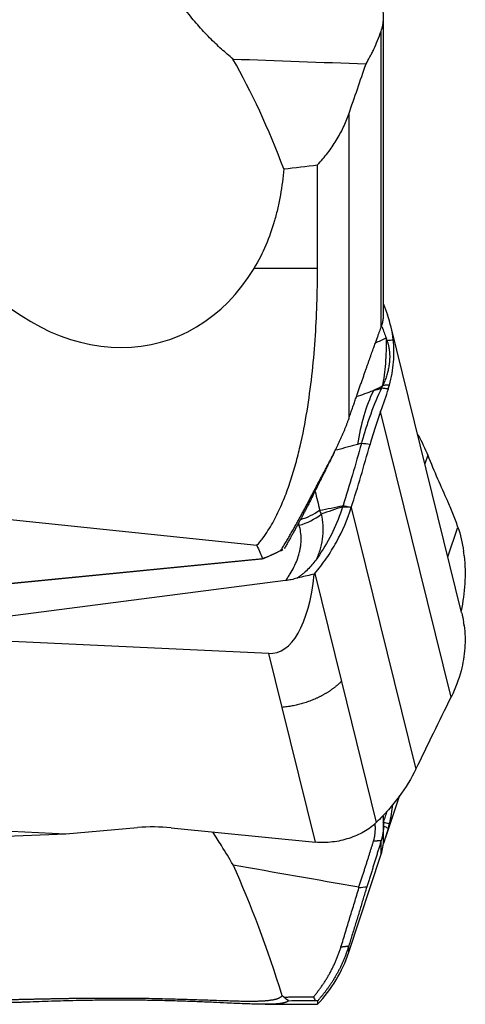
# Model space of a CAD drawing. Units: millimetres. Extents: x 197.5 to 286.4, y 218.2 to 282.9.
# Drawn here: x 267.3 to 272.2, y 230.8 to 241.4 of the extents above; entities that cross this region are included whole.
import ezdxf

# ---------------------------------------------------------------- set-up
doc = ezdxf.new("R2010")
doc.units = ezdxf.units.MM
doc.layers.add('1', color=4, linetype='Continuous')

msp = doc.modelspace()

# ---------------------------------------------------------------- linework, layer by layer
at = {"layer": '1'}
for p, q in [((271.262, 238.219), (271.262, 241.47)), ((271.236, 238.1), (271.236, 241.31)), ((270.884, 240.41), (270.884, 237.102)), ((270.545, 238.737), (270.545, 239.86)), ((270.545, 238.737), (269.855, 238.737)), ((272.11, 235.002), (271.341, 238.112)), ((271.996, 234.085), (271.23, 237.182)), ((271.742, 236.708), (271.711, 236.617)), ((269.886, 235.729), (261.478, 236.609)), ((270.912, 236.143), (271.614, 233.303)), ((271.961, 235.605), (272.07, 235.929)), ((269.948, 235.584), (264.409, 235.041)), ((264.485, 235.051), (269.939, 235.585)), ((270.515, 235.424), (270.804, 234.254)), ((270.198, 235.348), (265.646, 234.759)), ((270.015, 234.559), (265.646, 234.759)), ((270.16, 233.973), (270.015, 234.559)), ((270.804, 234.254), (271.183, 232.723)), ((270.522, 232.51), (270.16, 233.973)), ((271.283, 232.555), (271.44, 233.02)), ((263.444, 232.803), (267.813, 232.602)), ((271.262, 232.698), (271.262, 232.794)), ((271.262, 232.537), (271.262, 232.698)), ((263.291, 232.416), (267.813, 232.602)), ((267.813, 232.602), (268.592, 232.669)), ((268.957, 232.666), (270.522, 232.51)), ((271.236, 232.38), (271.236, 232.527)), ((270.884, 231.316), (271.236, 232.38)), ((270.884, 231.316), (270.884, 231.385)), ((270.545, 230.788), (270.545, 230.751)), ((269.975, 230.751), (270.545, 230.751))]:
    msp.add_line(p, q, dxfattribs=at)
for centre, radius, start, end in [((270.762, 232.537), 0.5, 341.6983, 0), ((269.46, 231.787), 1.5, 316.349, 341.6983)]:
    msp.add_arc(centre, radius, start, end, dxfattribs=at)
for centre, major_axis, ratio, start_param, end_param in [((708.96, 229.697), (-464.053, 12.467), 0.003288, 0.327966, 0.337493), ((268.602, 237.694), (-0.964, 4.847), 0.424868, 5.079354, 5.377679), ((207.593, 243.733), (-119.244, -8.538), 0.082031, 2.11746, 2.121073), ((268.054, 240.595), (-0.853, 2.641), 0.752228, 2.085166, 3.721267), ((272.423, 235.923), (0.585, -2.121), 0.636677, 3.775586, 4.105854), ((268.915, 237.508), (-2.421, -0.622), 0.695423, 2.743908, 2.767036), ((270.26, 236.297), (0.479, 0.144), 0.715479, 4.676036, 5.22577), ((270.245, 236.352), (-0.487, -0.114), 0.715899, 1.642106, 2.11524), ((269.682, 235.63), (-2.379, 0.769), 0.845278, 3.500723, 3.523851), ((269.634, 236.838), (-0.447, 2.274), 0.342151, 3.05801, 3.973544), ((269.682, 234.407), (-2.433, -0.574), 0.69773, 3.070664, 3.093792), ((268.915, 233.358), (-2.357, 0.833), 0.843518, 3.210317, 3.233445), ((268.832, 231.696), (-1.396, 0.101), 0.698162, 4.673842, 4.935641), ((708.962, 160.397), (-464.055, 76.523), 0.003762, 0.328497, 0.337524), ((268.602, 228.509), (-1.016, 5.815), 0.349801, 5.063861, 5.352048)]:
    msp.add_ellipse(centre, major_axis=major_axis, ratio=ratio, start_param=start_param, end_param=end_param, dxfattribs=at)
for points, knots in [([(269.628, 241.008), (269.587, 241.042), (269.545, 241.078), (269.459, 241.155), (269.416, 241.196), (269.351, 241.261), (269.329, 241.284), (269.286, 241.33), (269.265, 241.354), (269.201, 241.427), (269.159, 241.478), (269.1, 241.56), (269.08, 241.588), (269.052, 241.631), (269.043, 241.646), (269.025, 241.676), (269.016, 241.691), (268.974, 241.769), (268.945, 241.834), (268.916, 241.922), (268.91, 241.94), (268.901, 241.976), (268.896, 241.995), (268.885, 242.051), (268.873, 242.127), (268.871, 242.206), (268.873, 242.266), (268.874, 242.286), (268.877, 242.327), (268.879, 242.347), (268.881, 242.367)], [0, 0, 0, 0, 0.125, 0.125, 0.25, 0.25, 0.3125, 0.3125, 0.375, 0.375, 0.5, 0.5, 0.5625, 0.5625, 0.59375, 0.59375, 0.625, 0.625, 0.75, 0.75, 0.78125, 0.78125, 0.8125, 0.8125, 0.875, 0.9375, 0.9375, 0.96875, 0.96875, 1, 1, 1, 1]), ([(271.236, 241.31), (271.244, 241.332), (271.25, 241.354), (271.258, 241.4), (271.261, 241.423), (271.262, 241.459), (271.262, 241.471), (271.261, 241.495), (271.26, 241.507), (271.256, 241.544), (271.252, 241.569), (271.247, 241.594)], [0, 0, 0, 0, 0.25, 0.25, 0.5, 0.5, 0.625, 0.625, 0.75, 0.75, 1, 1, 1, 1]), ([(271.072, 240.955), (271.086, 240.979), (271.1, 241.004), (271.122, 241.045), (271.129, 241.059), (271.143, 241.087), (271.15, 241.101), (271.184, 241.175), (271.211, 241.24), (271.236, 241.31)], [0, 0, 0, 0, 0.25, 0.25, 0.375, 0.375, 0.5, 0.5, 1, 1, 1, 1]), ([(270.545, 239.86), (270.565, 239.881), (270.584, 239.902), (270.621, 239.945), (270.639, 239.967), (270.69, 240.034), (270.721, 240.079), (270.777, 240.171), (270.828, 240.265), (270.867, 240.361), (270.884, 240.41)], [0, 0, 0, 0, 0.125, 0.125, 0.25, 0.25, 0.5, 0.5, 0.75, 1, 1, 1, 1]), ([(270.179, 239.815), (270.171, 239.721), (270.159, 239.627), (270.134, 239.486), (270.124, 239.439), (270.103, 239.346), (270.091, 239.3), (270.052, 239.164), (270.021, 239.076), (269.947, 238.903), (269.905, 238.818), (269.855, 238.737)], [0, 0, 0, 0, 0.25, 0.25, 0.375, 0.375, 0.5, 0.5, 0.75, 0.75, 1, 1, 1, 1]), ([(269.886, 235.729), (269.897, 235.742), (269.908, 235.755), (269.93, 235.781), (269.94, 235.794), (269.97, 235.835), (269.989, 235.863), (270.043, 235.947), (270.075, 236.005), (270.134, 236.123), (270.161, 236.184), (270.197, 236.276), (270.209, 236.307), (270.231, 236.369), (270.242, 236.4), (270.273, 236.493), (270.292, 236.555), (270.326, 236.681), (270.342, 236.744), (270.386, 236.933), (270.41, 237.06), (270.452, 237.315), (270.469, 237.443), (270.498, 237.7), (270.51, 237.829), (270.528, 238.088), (270.534, 238.218), (270.543, 238.477), (270.545, 238.607), (270.545, 238.737)], [0, 0, 0, 0, 0.015625, 0.015625, 0.03125, 0.03125, 0.0625, 0.0625, 0.125, 0.125, 0.1875, 0.1875, 0.21875, 0.21875, 0.25, 0.25, 0.3125, 0.3125, 0.375, 0.375, 0.5, 0.5, 0.625, 0.625, 0.75, 0.75, 0.875, 0.875, 1, 1, 1, 1]), ([(271.236, 238.1), (271.237, 238.103), (271.239, 238.108), (271.242, 238.116), (271.245, 238.124), (271.247, 238.132), (271.25, 238.14), (271.252, 238.147), (271.254, 238.155), (271.255, 238.162), (271.257, 238.17), (271.258, 238.177), (271.259, 238.184), (271.26, 238.191), (271.261, 238.198), (271.261, 238.205), (271.261, 238.211), (271.262, 238.217), (271.262, 238.221), (271.262, 238.223)], [0, 0, 0, 0, 0.062981, 0.125543, 0.187692, 0.249434, 0.310773, 0.371716, 0.432268, 0.492435, 0.552222, 0.611636, 0.670682, 0.729367, 0.787696, 0.845676, 0.903313, 0.960613, 1, 1, 1, 1]), ([(270.884, 237.102), (270.89, 237.12), (270.902, 237.156), (270.92, 237.208), (270.938, 237.258), (270.955, 237.307), (270.971, 237.355), (270.987, 237.4), (271.002, 237.445), (271.017, 237.488), (271.032, 237.529), (271.046, 237.569), (271.06, 237.608), (271.073, 237.645), (271.085, 237.68), (271.097, 237.714), (271.109, 237.747), (271.12, 237.778), (271.131, 237.808), (271.141, 237.836), (271.151, 237.863), (271.16, 237.889), (271.169, 237.913), (271.177, 237.936), (271.185, 237.958), (271.192, 237.978), (271.199, 237.997), (271.205, 238.014), (271.211, 238.031), (271.216, 238.045), (271.221, 238.059), (271.226, 238.071), (271.23, 238.082), (271.233, 238.091), (271.235, 238.097), (271.236, 238.1)], [0, 0, 0, 0, 0.052547, 0.103674, 0.153387, 0.201687, 0.248579, 0.294066, 0.338151, 0.380837, 0.422127, 0.462023, 0.500528, 0.537646, 0.573377, 0.607726, 0.640694, 0.672283, 0.702495, 0.731332, 0.758797, 0.784891, 0.809615, 0.832972, 0.854963, 0.875589, 0.894851, 0.912752, 0.929291, 0.94447, 0.958291, 0.970753, 0.981859, 0.991607, 1, 1, 1, 1]), ([(271.299, 237.954), (271.301, 237.951), (271.303, 237.943), (271.307, 237.932), (271.31, 237.921), (271.313, 237.909), (271.316, 237.898), (271.318, 237.886), (271.32, 237.874), (271.322, 237.863), (271.324, 237.851), (271.325, 237.839), (271.326, 237.827), (271.327, 237.815), (271.328, 237.803), (271.329, 237.791), (271.329, 237.778), (271.329, 237.766), (271.328, 237.754), (271.328, 237.741), (271.327, 237.728), (271.325, 237.712), (271.323, 237.691), (271.319, 237.667), (271.314, 237.642), (271.309, 237.617), (271.302, 237.593), (271.294, 237.568), (271.286, 237.542), (271.276, 237.517), (271.266, 237.492), (271.258, 237.475), (271.254, 237.466)], [0, 0, 0, 0, 0.024658, 0.049324, 0.074002, 0.098698, 0.123415, 0.148159, 0.172933, 0.197742, 0.222592, 0.247486, 0.272428, 0.297424, 0.322476, 0.347591, 0.372772, 0.398023, 0.423348, 0.448752, 0.474239, 0.499812, 0.548955, 0.59822, 0.647634, 0.697225, 0.747019, 0.797045, 0.84733, 0.8979, 0.948781, 1, 1, 1, 1]), ([(271.3, 237.954), (271.3, 237.954), (271.3, 237.954), (271.312, 237.956), (271.325, 237.957), (271.348, 237.959), (271.358, 237.961), (271.368, 237.962)], [0, 0, 0, 0, 0.000864, 0.000864, 0.554584, 0.554584, 1, 1, 1, 1]), ([(271.24, 237.436), (271.198, 237.349), (271.159, 237.255), (271.105, 237.106), (271.087, 237.054), (271.062, 236.975), (271.054, 236.948), (271.038, 236.893), (271.03, 236.866), (271.022, 236.838)], [0, 0, 0, 0, 0.5, 0.5, 0.75, 0.75, 0.875, 0.875, 1, 1, 1, 1]), ([(271.242, 237.44), (271.253, 237.438), (271.265, 237.437), (271.289, 237.433), (271.302, 237.432), (271.315, 237.43)], [0, 0, 0, 0, 0.473061, 0.473061, 1, 1, 1, 1]), ([(271.327, 237.471), (271.311, 237.47), (271.296, 237.469), (271.272, 237.468), (271.263, 237.467), (271.254, 237.466), (271.254, 237.466), (271.254, 237.466)], [0, 0, 0, 0, 0.640478, 0.640478, 0.999349, 0.999349, 1, 1, 1, 1]), ([(271.23, 237.182), (271.21, 237.127), (271.189, 237.069), (271.16, 236.98), (271.151, 236.949), (271.132, 236.888), (271.123, 236.856), (271.115, 236.825)], [0, 0, 0, 0, 0.5, 0.5, 0.75, 0.75, 1, 1, 1, 1]), ([(270.479, 236.267), (270.482, 236.273), (270.488, 236.285), (270.498, 236.303), (270.507, 236.321), (270.516, 236.339), (270.526, 236.357), (270.535, 236.375), (270.545, 236.393), (270.555, 236.412), (270.564, 236.43), (270.574, 236.448), (270.584, 236.467), (270.594, 236.485), (270.603, 236.503), (270.613, 236.522), (270.623, 236.54), (270.633, 236.559), (270.643, 236.578), (270.652, 236.596), (270.662, 236.615), (270.672, 236.634), (270.682, 236.652), (270.692, 236.671), (270.704, 236.695), (270.718, 236.723), (270.734, 236.756), (270.75, 236.788), (270.766, 236.82), (270.781, 236.852), (270.795, 236.884), (270.81, 236.916), (270.823, 236.948), (270.837, 236.979), (270.85, 237.01), (270.862, 237.041), (270.873, 237.072), (270.881, 237.092), (270.884, 237.102)], [0, 0, 0, 0, 0.020977, 0.041993, 0.063052, 0.084156, 0.105307, 0.126509, 0.147764, 0.169074, 0.190442, 0.211871, 0.233362, 0.254919, 0.276544, 0.29824, 0.320008, 0.341851, 0.363772, 0.385773, 0.407856, 0.430024, 0.452279, 0.474623, 0.497059, 0.536049, 0.574943, 0.613752, 0.652489, 0.691168, 0.7298, 0.768398, 0.806976, 0.845546, 0.884121, 0.922713, 0.961335, 1, 1, 1, 1]), ([(271.022, 236.838), (271.022, 236.838), (271.022, 236.838), (271.008, 236.834), (270.994, 236.83), (270.98, 236.826)], [0, 0, 0, 0, 0.001059, 0.001059, 1, 1, 1, 1]), ([(271.115, 236.825), (271.114, 236.825), (271.114, 236.825), (271.083, 236.829), (271.053, 236.833), (271.022, 236.837)], [0, 0, 0, 0, 0.01, 0.01, 1, 1, 1, 1]), ([(270.726, 236.739), (270.725, 236.736), (270.721, 236.727), (270.713, 236.712), (270.705, 236.695), (270.694, 236.673), (270.681, 236.646), (270.666, 236.615), (270.651, 236.584), (270.635, 236.553), (270.62, 236.522), (270.604, 236.491), (270.588, 236.459), (270.572, 236.428), (270.557, 236.396), (270.541, 236.365), (270.525, 236.333), (270.509, 236.302), (270.499, 236.281), (270.494, 236.27)], [0, 0, 0, 0, 0.021379, 0.058853, 0.096482, 0.134272, 0.20085, 0.267304, 0.333667, 0.399975, 0.466262, 0.532564, 0.598916, 0.665351, 0.731906, 0.798614, 0.86551, 0.932627, 1, 1, 1, 1]), ([(270.146, 235.675), (270.151, 235.683), (270.161, 235.699), (270.175, 235.723), (270.19, 235.747), (270.204, 235.771), (270.218, 235.795), (270.232, 235.819), (270.246, 235.842), (270.26, 235.866), (270.273, 235.889), (270.287, 235.913), (270.3, 235.936), (270.313, 235.959), (270.326, 235.982), (270.339, 236.005), (270.351, 236.027), (270.364, 236.05), (270.376, 236.072), (270.388, 236.094), (270.4, 236.117), (270.412, 236.138), (270.423, 236.16), (270.435, 236.182), (270.446, 236.203), (270.457, 236.225), (270.468, 236.246), (270.475, 236.26), (270.479, 236.267)], [0, 0, 0, 0, 0.042827, 0.085301, 0.127424, 0.169195, 0.210614, 0.251682, 0.2924, 0.332767, 0.372785, 0.412452, 0.451771, 0.490741, 0.529363, 0.567637, 0.605563, 0.643143, 0.680377, 0.717265, 0.753808, 0.790007, 0.825862, 0.861373, 0.896542, 0.931369, 0.965855, 1, 1, 1, 1]), ([(270.515, 235.424), (270.56, 235.478), (270.602, 235.533), (270.661, 235.619), (270.68, 235.648), (270.716, 235.707), (270.733, 235.736), (270.816, 235.887), (270.87, 236.012), (270.912, 236.143)], [0, 0, 0, 0, 0.25, 0.25, 0.375, 0.375, 0.5, 0.5, 1, 1, 1, 1]), ([(270.817, 236.148), (270.788, 236.056), (270.717, 235.877), (270.612, 235.695), (270.546, 235.6), (270.536, 235.585)], [0, 0, 0, 0, 0.45283, 0.917762, 1, 1, 1, 1]), ([(270.911, 236.143), (270.903, 236.143), (270.894, 236.144), (270.878, 236.145), (270.871, 236.145), (270.848, 236.146), (270.833, 236.147), (270.817, 236.148), (270.817, 236.148), (270.817, 236.148)], [0, 0, 0, 0, 0.275568, 0.275568, 0.504077, 0.504077, 0.999401, 0.999401, 1, 1, 1, 1]), ([(270.822, 236.163), (270.822, 236.163), (270.822, 236.163), (270.837, 236.159), (270.852, 236.156), (270.874, 236.151), (270.881, 236.149), (270.896, 236.146), (270.904, 236.144), (270.911, 236.143)], [0, 0, 0, 0, 0.000599, 0.000599, 0.504322, 0.504322, 0.740201, 0.740201, 1, 1, 1, 1]), ([(272.07, 235.929), (272.052, 235.981), (272.033, 236.031), (272.005, 236.102), (271.995, 236.125), (271.976, 236.171), (271.966, 236.193), (271.956, 236.214)], [0, 0, 0, 0, 0.5, 0.5, 0.75, 0.75, 1, 1, 1, 1]), ([(270.585, 236.07), (270.594, 236.03), (270.606, 235.951), (270.604, 235.871), (270.596, 235.79), (270.588, 235.749), (270.572, 235.687), (270.566, 235.667), (270.556, 235.636), (270.55, 235.621), (270.543, 235.603), (270.54, 235.596), (270.538, 235.59), (270.537, 235.588), (270.536, 235.585)], [0, 0, 0, 0, 0.25, 0.5, 0.5, 0.75, 0.75, 0.875, 0.875, 0.9375, 0.96875, 0.984375, 0.984375, 1, 1, 1, 1]), ([(270.198, 235.348), (270.207, 235.36), (270.216, 235.372), (270.232, 235.397), (270.256, 235.434), (270.277, 235.471), (270.315, 235.546), (270.334, 235.597), (270.351, 235.662), (270.354, 235.675), (270.359, 235.7), (270.365, 235.739), (270.368, 235.777), (270.367, 235.852), (270.36, 235.901), (270.346, 235.949)], [0, 0, 0, 0, 0.0625, 0.0625, 0.125, 0.25, 0.25, 0.5, 0.5, 0.5625, 0.5625, 0.625, 0.75, 0.75, 1, 1, 1, 1]), ([(270.536, 235.585), (270.51, 235.549), (270.481, 235.514), (270.434, 235.464), (270.417, 235.448), (270.391, 235.425), (270.382, 235.418), (270.363, 235.403), (270.353, 235.396), (270.343, 235.39)], [0, 0, 0, 0, 0.5, 0.5, 0.75, 0.75, 0.875, 0.875, 1, 1, 1, 1]), ([(270.321, 235.375), (270.301, 235.369), (270.281, 235.363), (270.24, 235.354), (270.219, 235.35), (270.198, 235.348)], [0, 0, 0, 0, 0.5, 0.5, 1, 1, 1, 1]), ([(270.804, 234.254), (270.801, 234.251), (270.795, 234.245), (270.785, 234.236), (270.776, 234.227), (270.766, 234.218), (270.756, 234.21), (270.745, 234.202), (270.735, 234.193), (270.725, 234.185), (270.714, 234.177), (270.703, 234.169), (270.692, 234.162), (270.681, 234.154), (270.67, 234.147), (270.659, 234.139), (270.648, 234.132), (270.636, 234.125), (270.625, 234.119), (270.613, 234.112), (270.601, 234.105), (270.589, 234.099), (270.577, 234.093), (270.565, 234.086), (270.553, 234.08), (270.54, 234.074), (270.528, 234.069), (270.51, 234.061), (270.488, 234.052), (270.462, 234.041), (270.435, 234.032), (270.408, 234.023), (270.38, 234.014), (270.353, 234.007), (270.326, 234), (270.298, 233.994), (270.271, 233.988), (270.243, 233.983), (270.215, 233.979), (270.188, 233.976), (270.169, 233.974), (270.16, 233.973)], [0, 0, 0, 0, 0.019983, 0.039862, 0.059644, 0.079335, 0.098942, 0.11847, 0.137925, 0.157313, 0.176639, 0.195907, 0.215122, 0.234288, 0.25341, 0.272491, 0.291536, 0.310552, 0.329544, 0.348518, 0.367481, 0.386438, 0.405396, 0.424361, 0.443339, 0.462335, 0.481356, 0.500408, 0.539965, 0.579165, 0.618058, 0.656697, 0.695132, 0.733409, 0.771574, 0.809659, 0.847692, 0.885706, 0.923736, 0.961821, 1, 1, 1, 1]), ([(271.614, 233.303), (271.564, 233.201), (271.503, 233.101), (271.395, 232.956), (271.356, 232.909), (271.294, 232.838), (271.273, 232.815), (271.229, 232.769), (271.206, 232.746), (271.183, 232.723)], [0, 0, 0, 0, 0.5, 0.5, 0.75, 0.75, 0.875, 0.875, 1, 1, 1, 1]), ([(271.296, 232.844), (271.296, 232.841), (271.292, 232.829), (271.286, 232.807), (271.276, 232.779), (271.266, 232.751), (271.258, 232.732), (271.254, 232.723)], [0, 0, 0, 0, 0.066543, 0.297819, 0.530406, 0.764427, 1, 1, 1, 1]), ([(271.153, 232.52), (271.154, 232.524), (271.156, 232.531), (271.159, 232.541), (271.161, 232.552), (271.164, 232.563), (271.166, 232.573), (271.167, 232.584), (271.169, 232.595), (271.17, 232.605), (271.171, 232.616), (271.172, 232.627), (271.173, 232.638), (271.173, 232.649), (271.173, 232.659), (271.173, 232.67), (271.173, 232.681), (271.172, 232.692), (271.171, 232.702), (271.171, 232.709), (271.17, 232.712)], [0, 0, 0, 0, 0.055411, 0.110797, 0.166183, 0.221594, 0.277051, 0.332581, 0.388206, 0.44395, 0.499837, 0.555891, 0.612133, 0.668588, 0.725278, 0.782225, 0.839452, 0.89698, 0.954831, 1, 1, 1, 1]), ([(271.254, 232.792), (271.255, 232.789), (271.256, 232.782), (271.257, 232.77), (271.258, 232.759), (271.26, 232.747), (271.26, 232.736), (271.261, 232.725), (271.261, 232.714), (271.262, 232.703), (271.262, 232.692), (271.261, 232.681), (271.261, 232.67), (271.26, 232.66), (271.26, 232.649), (271.259, 232.639), (271.258, 232.629), (271.256, 232.619), (271.255, 232.609), (271.253, 232.599), (271.252, 232.59), (271.25, 232.58), (271.248, 232.571), (271.246, 232.562), (271.244, 232.553), (271.241, 232.544), (271.239, 232.536), (271.237, 232.53), (271.236, 232.527)], [0, 0, 0, 0, 0.038307, 0.082809, 0.126808, 0.170304, 0.213298, 0.255789, 0.297777, 0.339261, 0.380243, 0.420721, 0.460695, 0.500167, 0.539135, 0.5776, 0.615562, 0.65302, 0.689976, 0.72643, 0.76238, 0.797829, 0.832776, 0.867222, 0.901166, 0.934611, 0.967555, 1, 1, 1, 1]), ([(271.327, 232.711), (271.311, 232.713), (271.296, 232.716), (271.272, 232.72), (271.263, 232.721), (271.254, 232.723), (271.254, 232.723), (271.254, 232.723)], [0, 0, 0, 0, 0.640478, 0.640478, 0.999349, 0.999349, 1, 1, 1, 1]), ([(269.628, 232.265), (269.587, 232.335), (269.545, 232.404), (269.471, 232.523), (269.439, 232.573), (269.408, 232.622)], [0, 0, 0, 0, 0.57883, 0.57883, 1, 1, 1, 1]), ([(271.262, 232.685), (271.266, 232.683), (271.271, 232.681), (271.289, 232.674), (271.302, 232.669), (271.315, 232.663)], [0, 0, 0, 0, 0.277019, 0.277019, 1, 1, 1, 1]), ([(270.995, 232.024), (270.997, 232.032), (271.002, 232.046), (271.009, 232.069), (271.016, 232.091), (271.023, 232.112), (271.03, 232.134), (271.037, 232.155), (271.044, 232.175), (271.05, 232.196), (271.057, 232.216), (271.063, 232.236), (271.07, 232.256), (271.076, 232.276), (271.082, 232.295), (271.088, 232.314), (271.094, 232.333), (271.1, 232.351), (271.105, 232.369), (271.111, 232.387), (271.117, 232.405), (271.122, 232.422), (271.127, 232.439), (271.133, 232.456), (271.138, 232.472), (271.143, 232.489), (271.148, 232.505), (271.151, 232.515), (271.153, 232.52)], [0, 0, 0, 0, 0.043875, 0.087318, 0.130327, 0.172902, 0.215045, 0.256754, 0.298031, 0.338874, 0.379284, 0.41926, 0.458804, 0.497915, 0.536592, 0.574837, 0.612648, 0.650027, 0.686972, 0.723485, 0.759564, 0.795211, 0.830424, 0.865205, 0.899553, 0.933468, 0.96695, 1, 1, 1, 1]), ([(271.236, 232.527), (271.234, 232.52), (271.23, 232.506), (271.224, 232.486), (271.217, 232.465), (271.211, 232.443), (271.204, 232.422), (271.198, 232.401), (271.191, 232.38), (271.185, 232.358), (271.178, 232.337), (271.171, 232.315), (271.164, 232.293), (271.158, 232.271), (271.151, 232.249), (271.144, 232.227), (271.137, 232.205), (271.13, 232.183), (271.123, 232.16), (271.116, 232.138), (271.108, 232.115), (271.101, 232.092), (271.094, 232.069), (271.087, 232.047), (271.082, 232.031), (271.079, 232.023)], [0, 0, 0, 0, 0.042927, 0.085864, 0.128817, 0.171791, 0.214792, 0.257825, 0.300898, 0.344014, 0.38718, 0.430402, 0.473685, 0.517036, 0.56046, 0.603962, 0.64755, 0.691228, 0.735002, 0.778879, 0.822863, 0.866962, 0.91118, 0.955524, 1, 1, 1, 1]), ([(271.079, 232.023), (271.067, 231.982), (271.041, 231.898), (271.003, 231.771), (270.964, 231.643), (270.924, 231.515), (270.898, 231.428), (270.884, 231.385)], [0, 0, 0, 0, 0.196556, 0.394829, 0.594825, 0.796548, 1, 1, 1, 1]), ([(270.884, 231.385), (270.882, 231.379), (270.879, 231.367), (270.873, 231.35), (270.867, 231.332), (270.86, 231.314), (270.854, 231.297), (270.848, 231.28), (270.841, 231.263), (270.834, 231.246), (270.827, 231.229), (270.82, 231.213), (270.812, 231.196), (270.805, 231.18), (270.797, 231.164), (270.79, 231.148), (270.782, 231.132), (270.774, 231.116), (270.765, 231.101), (270.757, 231.086), (270.749, 231.07), (270.74, 231.055), (270.731, 231.04), (270.722, 231.026), (270.714, 231.011), (270.704, 230.997), (270.695, 230.982), (270.686, 230.968), (270.677, 230.955), (270.667, 230.941), (270.657, 230.927), (270.648, 230.914), (270.638, 230.901), (270.628, 230.887), (270.618, 230.874), (270.608, 230.862), (270.598, 230.849), (270.587, 230.837), (270.577, 230.824), (270.567, 230.812), (270.556, 230.8), (270.549, 230.792), (270.545, 230.789)], [0, 0, 0, 0, 0.027363, 0.054605, 0.081729, 0.108732, 0.135615, 0.162379, 0.189021, 0.215544, 0.241945, 0.268226, 0.294386, 0.320425, 0.346343, 0.372139, 0.397814, 0.423367, 0.448799, 0.474109, 0.499297, 0.524363, 0.549307, 0.574129, 0.598829, 0.623406, 0.647862, 0.672195, 0.696405, 0.720493, 0.744459, 0.768302, 0.792023, 0.815622, 0.839097, 0.862451, 0.885682, 0.90879, 0.931776, 0.95464, 0.977381, 1, 1, 1, 1]), ([(266.956, 230.8), (266.963, 230.8), (266.975, 230.8), (266.994, 230.8), (267.013, 230.8), (267.032, 230.801), (267.052, 230.801), (267.071, 230.801), (267.09, 230.801), (267.11, 230.802), (267.13, 230.802), (267.149, 230.802), (267.169, 230.803), (267.189, 230.803), (267.209, 230.803), (267.229, 230.804), (267.249, 230.804), (267.269, 230.805), (267.289, 230.805), (267.309, 230.805), (267.33, 230.806), (267.35, 230.806), (267.371, 230.807), (267.391, 230.807), (267.412, 230.808), (267.432, 230.808), (267.453, 230.808), (267.474, 230.809), (267.494, 230.809), (267.515, 230.81), (267.536, 230.81), (267.557, 230.811), (267.578, 230.811), (267.599, 230.811), (267.62, 230.812), (267.641, 230.812), (267.662, 230.813), (267.683, 230.813), (267.705, 230.813), (267.726, 230.814), (267.747, 230.814), (267.768, 230.814), (267.789, 230.815), (267.811, 230.815), (267.832, 230.816), (267.853, 230.816), (267.875, 230.816), (267.896, 230.816), (267.917, 230.817), (267.939, 230.817), (267.96, 230.817), (267.981, 230.818), (268.003, 230.818), (268.024, 230.818), (268.045, 230.818), (268.067, 230.818), (268.088, 230.819), (268.11, 230.819), (268.131, 230.819), (268.152, 230.819), (268.173, 230.819), (268.195, 230.819), (268.216, 230.819), (268.237, 230.819), (268.258, 230.819), (268.28, 230.819), (268.301, 230.819), (268.322, 230.819), (268.343, 230.819), (268.364, 230.819), (268.385, 230.819), (268.406, 230.819), (268.427, 230.819), (268.448, 230.819), (268.469, 230.819), (268.49, 230.819), (268.583, 230.818), (268.746, 230.816), (268.973, 230.81), (269.186, 230.804), (269.383, 230.797), (269.561, 230.791), (269.674, 230.788), (269.738, 230.786), (269.763, 230.786), (269.787, 230.786), (269.81, 230.786), (269.833, 230.786), (269.855, 230.786), (269.876, 230.786), (269.897, 230.787), (269.917, 230.788), (269.936, 230.788), (269.954, 230.789), (269.972, 230.79), (269.989, 230.792), (270.006, 230.793), (270.021, 230.795), (270.036, 230.797), (270.051, 230.799), (270.064, 230.801), (270.077, 230.804), (270.089, 230.807), (270.1, 230.81), (270.111, 230.813), (270.12, 230.817), (270.129, 230.821), (270.137, 230.825), (270.145, 230.829), (270.151, 230.834), (270.157, 230.839), (270.161, 230.843), (270.162, 230.844)], [0, 0, 0, 0, 0.005777, 0.01153, 0.017257, 0.02296, 0.028637, 0.034291, 0.03992, 0.045524, 0.051105, 0.056662, 0.062196, 0.067706, 0.073192, 0.078656, 0.084097, 0.089514, 0.09491, 0.100283, 0.105634, 0.110963, 0.11627, 0.121556, 0.126821, 0.132064, 0.137286, 0.142488, 0.147669, 0.152831, 0.157972, 0.163093, 0.168194, 0.173277, 0.17834, 0.183384, 0.18841, 0.193417, 0.198406, 0.203377, 0.208331, 0.213267, 0.218186, 0.223088, 0.227973, 0.232842, 0.237695, 0.242532, 0.247354, 0.25216, 0.256951, 0.261727, 0.266489, 0.271237, 0.27597, 0.28069, 0.285397, 0.290091, 0.294772, 0.29944, 0.304097, 0.308741, 0.313374, 0.317996, 0.322606, 0.327207, 0.331796, 0.336376, 0.340946, 0.345507, 0.350059, 0.354602, 0.359136, 0.363663, 0.368182, 0.372693, 0.377198, 0.428639, 0.479436, 0.530152, 0.581353, 0.633592, 0.687385, 0.696892, 0.706472, 0.716127, 0.72586, 0.735673, 0.745567, 0.755546, 0.765611, 0.775765, 0.786008, 0.796344, 0.806773, 0.817298, 0.82792, 0.838642, 0.849464, 0.860389, 0.871418, 0.882552, 0.893793, 0.905143, 0.916602, 0.928172, 0.939855, 0.951652, 0.963563, 0.975591, 0.987736, 1, 1, 1, 1]), ([(270.231, 230.787), (270.23, 230.786), (270.228, 230.785), (270.224, 230.783), (270.22, 230.78), (270.216, 230.778), (270.211, 230.776), (270.207, 230.775), (270.202, 230.773), (270.197, 230.771), (270.191, 230.77), (270.186, 230.768), (270.18, 230.766), (270.174, 230.765), (270.168, 230.764), (270.161, 230.763), (270.154, 230.761), (270.147, 230.76), (270.14, 230.759), (270.133, 230.758), (270.125, 230.757), (270.117, 230.757), (270.109, 230.756), (270.1, 230.755), (270.091, 230.754), (270.083, 230.754), (270.073, 230.753), (270.064, 230.753), (270.054, 230.752), (270.044, 230.752), (270.034, 230.752), (270.024, 230.752), (270.013, 230.751), (270.002, 230.751), (269.991, 230.751), (269.98, 230.751), (269.969, 230.751), (269.957, 230.751), (269.945, 230.751), (269.932, 230.751), (269.92, 230.752), (269.888, 230.752), (269.833, 230.754), (269.75, 230.757), (269.66, 230.76), (269.55, 230.765), (269.418, 230.772), (269.259, 230.778), (269.09, 230.785), (268.911, 230.79), (268.724, 230.794), (268.534, 230.796), (268.341, 230.796), (268.148, 230.795), (267.975, 230.792), (267.821, 230.789), (267.687, 230.785), (267.554, 230.781), (267.453, 230.777), (267.381, 230.774), (267.337, 230.773), (267.294, 230.771), (267.251, 230.77), (267.209, 230.768), (267.167, 230.766), (267.125, 230.765), (267.084, 230.763), (267.044, 230.762), (267.003, 230.761), (266.977, 230.76), (266.964, 230.759)], [0, 0, 0, 0, 0.006862, 0.013686, 0.020471, 0.02722, 0.033931, 0.040606, 0.047245, 0.053848, 0.060417, 0.066951, 0.073451, 0.079918, 0.086352, 0.092754, 0.099124, 0.105463, 0.111771, 0.11805, 0.124299, 0.13052, 0.136712, 0.142877, 0.149014, 0.155126, 0.161212, 0.167273, 0.17331, 0.179323, 0.185313, 0.191281, 0.197228, 0.203154, 0.209059, 0.214945, 0.220813, 0.226662, 0.232494, 0.23831, 0.24411, 0.249895, 0.282086, 0.313574, 0.34452, 0.375094, 0.41743, 0.458962, 0.50024, 0.541807, 0.583222, 0.62508, 0.666279, 0.707784, 0.7501, 0.780609, 0.811528, 0.843011, 0.875207, 0.886262, 0.897359, 0.908504, 0.919703, 0.93096, 0.94228, 0.953669, 0.96513, 0.97667, 0.988291, 1, 1, 1, 1])]:
    msp.add_open_spline(points, degree=3, knots=knots, dxfattribs=at)
for points, degree in [([(270.884, 240.41), (270.947, 240.592), (271.01, 240.774), (271.072, 240.955)], 3), ([(271.262, 238.35), (271.276, 238.311), (271.29, 238.271), (271.304, 238.232)], 3), ([(271.368, 237.962), (271.358, 238.054), (271.336, 238.144), (271.304, 238.232)], 3), ([(271.246, 238.101), (271.261, 238.061), (271.275, 238.022), (271.289, 237.982)], 3), ([(271.174, 237.928), (271.212, 237.946), (271.251, 237.964), (271.289, 237.982)], 3), ([(271.289, 237.982), (271.292, 237.886), (271.287, 237.701), (271.264, 237.535), (271.248, 237.457)], 3), ([(271.289, 237.982), (271.293, 237.973), (271.296, 237.964), (271.3, 237.954)], 3), ([(271.327, 237.471), (271.349, 237.555), (271.379, 237.721), (271.377, 237.882), (271.368, 237.962)], 3), ([(270.968, 237.345), (271.029, 237.367), (271.091, 237.389), (271.152, 237.411)], 3), ([(271.248, 237.457), (271.216, 237.442), (271.184, 237.427), (271.152, 237.411)], 3), ([(271.152, 237.411), (271.181, 237.419), (271.21, 237.427), (271.24, 237.436)], 3), ([(271.23, 237.182), (271.263, 237.27), (271.292, 237.352), (271.315, 237.43)], 3), ([(271.24, 237.436), (271.24, 237.437), (271.241, 237.438), (271.242, 237.44)], 3), ([(271.242, 237.44), (271.251, 237.458)], 1), ([(271.251, 237.458), (271.25, 237.458), (271.249, 237.457), (271.248, 237.457)], 3), ([(271.254, 237.466), (271.251, 237.458)], 1), ([(271.636, 236.929), (271.677, 236.855), (271.712, 236.781), (271.742, 236.708)], 3), ([(270.726, 236.739), (270.74, 236.768)], 1), ([(270.98, 236.826), (270.904, 236.805), (270.828, 236.785), (270.752, 236.765)], 3), ([(271.022, 236.837), (270.958, 236.608), (270.892, 236.383), (270.822, 236.163)], 3), ([(270.912, 236.143), (270.983, 236.365), (271.05, 236.593), (271.115, 236.825)], 3), ([(271.022, 236.837), (271.022, 236.837), (271.022, 236.838), (271.022, 236.838)], 3), ([(271.742, 236.708), (271.812, 236.535), (271.884, 236.37), (271.956, 236.214)], 3), ([(271.742, 236.708), (271.742, 236.708), (271.742, 236.708), (271.742, 236.708)], 3), ([(271.742, 236.708), (271.742, 236.708), (271.742, 236.708), (271.742, 236.708)], 3), ([(270.494, 236.27), (270.35, 235.98), (270.182, 235.693)], 2), ([(270.479, 236.267), (270.494, 236.27)], 1), ([(270.518, 236.314), (270.537, 236.247), (270.553, 236.18), (270.567, 236.112)], 3), ([(270.567, 236.112), (270.651, 236.128), (270.736, 236.144), (270.821, 236.161)], 3), ([(270.818, 236.149), (270.74, 236.123), (270.662, 236.097), (270.585, 236.07)], 3), ([(270.817, 236.148), (270.817, 236.148), (270.817, 236.149), (270.818, 236.149)], 3), ([(270.821, 236.161), (270.82, 236.157), (270.819, 236.153), (270.818, 236.149)], 3), ([(270.821, 236.161), (270.821, 236.162), (270.822, 236.162), (270.822, 236.163)], 3), ([(270.912, 236.143), (270.912, 236.143), (270.912, 236.143), (270.911, 236.143)], 3), ([(270.912, 236.143), (270.912, 236.143), (270.912, 236.143), (270.912, 236.143)], 3), ([(270.912, 236.143), (270.912, 236.143), (270.912, 236.143), (270.912, 236.143)], 3), ([(270.912, 236.143), (270.912, 236.143), (270.912, 236.143), (270.912, 236.143)], 3), ([(270.567, 236.112), (270.572, 236.098), (270.578, 236.084), (270.585, 236.07)], 3), ([(270.346, 235.949), (270.343, 235.957), (270.341, 235.965), (270.339, 235.973)], 3), ([(272.07, 235.929), (272.098, 235.847), (272.119, 235.759), (272.131, 235.666)], 3), ([(269.886, 235.729), (269.909, 235.682), (269.928, 235.635), (269.946, 235.588)], 3), ([(270.146, 235.674), (270.153, 235.678), (270.16, 235.682), (270.167, 235.685)], 3), ([(269.939, 235.585), (269.946, 235.588)], 1), ([(269.948, 235.584), (269.939, 235.585)], 1), ([(269.946, 235.588), (270.014, 235.614), (270.081, 235.643), (270.146, 235.675)], 3), ([(270.149, 235.676), (270.052, 235.625), (269.948, 235.584)], 2), ([(270.149, 235.675), (270.167, 235.685)], 1), ([(272.137, 235.616), (272.148, 235.516), (272.152, 235.316), (272.125, 235.119), (272.104, 235.021)], 3), ([(270.321, 235.375), (270.328, 235.38), (270.336, 235.385), (270.343, 235.39)], 3), ([(270.352, 235.382), (270.342, 235.38), (270.331, 235.377), (270.321, 235.375)], 3), ([(270.343, 235.39), (270.346, 235.387), (270.349, 235.385), (270.352, 235.382)], 3), ([(270.511, 235.419), (270.458, 235.407), (270.405, 235.395), (270.352, 235.382)], 3), ([(270.511, 235.419), (270.512, 235.421), (270.514, 235.423), (270.515, 235.424)], 3), ([(272.111, 234.998), (272.119, 234.964), (272.126, 234.932), (272.131, 234.9)], 3), ([(272.137, 234.86), (272.148, 234.779), (272.152, 234.616), (272.125, 234.452), (272.104, 234.37)], 3), ([(272.104, 234.37), (272.078, 234.275), (272.042, 234.179), (271.996, 234.085)], 3), ([(271.614, 233.303), (271.741, 233.565), (271.868, 233.825), (271.996, 234.085)], 3), ([(271.327, 232.711), (271.343, 232.78), (271.355, 232.85), (271.363, 232.921)], 3), ([(271.183, 232.723), (271.163, 232.704), (271.121, 232.668), (271.049, 232.621), (270.971, 232.582), (270.887, 232.551), (270.799, 232.526), (270.708, 232.511), (270.615, 232.504), (270.553, 232.507), (270.522, 232.51)], 3), ([(271.255, 232.479), (271.278, 232.537), (271.298, 232.598), (271.315, 232.663)], 3), ([(271.236, 232.527), (271.153, 232.52)], 1), ([(270.8, 231.374), (270.995, 232.014)], 1), ([(271.079, 232.024), (271.051, 232.02), (271.023, 232.017), (270.995, 232.014)], 3), ([(270.995, 232.014), (270.995, 232.024)], 1), ([(270.502, 230.833), (270.704, 231.069), (270.8, 231.374)], 2), ([(270.8, 231.374), (270.884, 231.385)], 1), ([(270.162, 230.844), (270.182, 230.83)], 1), ([(270.182, 230.83), (270.502, 230.833)], 1), ([(270.182, 230.83), (270.198, 230.816), (270.214, 230.802), (270.231, 230.787)], 3), ([(270.519, 230.79), (270.423, 230.789), (270.327, 230.788), (270.231, 230.787)], 3), ([(270.502, 230.833), (270.508, 230.819), (270.514, 230.805), (270.519, 230.79)], 3), ([(270.545, 230.789), (270.537, 230.789), (270.528, 230.789), (270.519, 230.79)], 3)]:
    msp.add_open_spline(points, degree=degree, dxfattribs=at)

doc.saveas('drawing.dxf')
